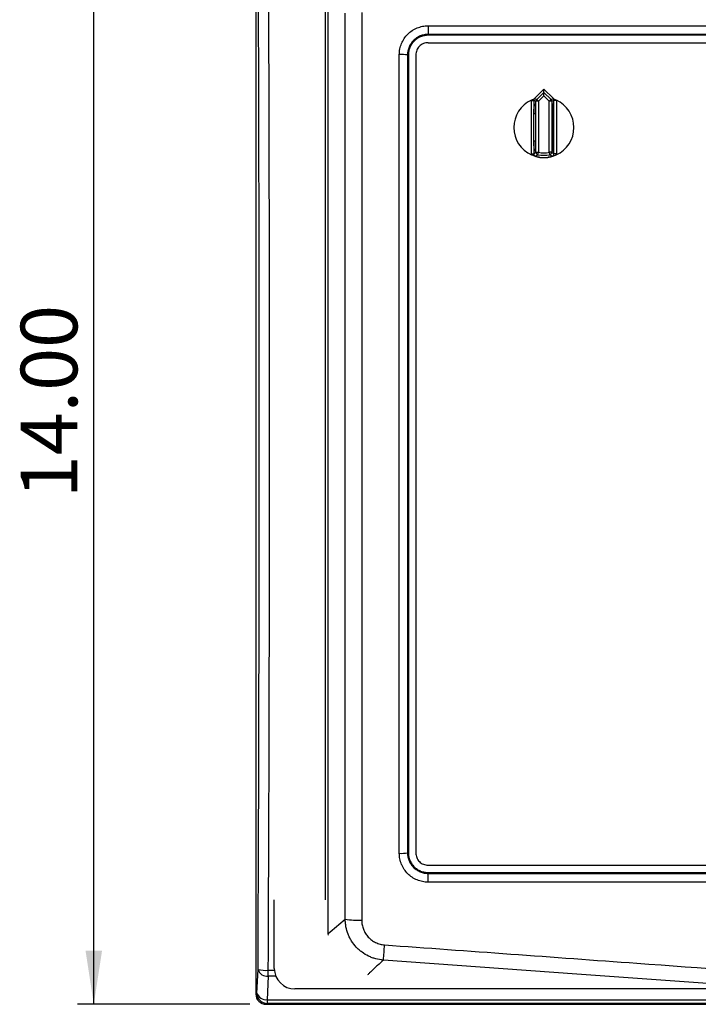
# Model space of a CAD drawing. Units: inches. Extents: x 0.4 to 16.6, y 0.2 to 10.8.
# Drawn here: x 4.4 to 6.1, y 4 to 6.4 of the extents above; entities that cross this region are included whole.
import ezdxf

# ---------------------------------------------------------------- set-up
doc = ezdxf.new("R2010")
doc.units = ezdxf.units.IN
doc.header["$MEASUREMENT"] = 0
doc.layers.add('SLD-0', color=179, linetype='Continuous')
doc.styles.add('SLDTEXTSTYLE0', font='TXT', dxfattribs={"width": 0.75})
doc.dimstyles.new('SLDDIMSTYLE0', dxfattribs={"dimtxt": 0.137795, "dimasz": 0.13, "dimexe": 0, "dimexo": 0.0625, "dimgap": 0.034449, "dimtad": 1, "dimlfac": 5, "dimrnd": 1e-09, "dimzin": 4, "dimdsep": 46, "dimtxsty": 'SLDTEXTSTYLE0', "dimsah": 1, "dimcen": 0.09, "dimadec": 0, "dimazin": 1, "dimtfac": 1, "dimtofl": 0, "dimtmove": 0, "dimatfit": 3, "dimfxl": 0, "dimfrac": 2, "dimtolj": 1, "dimtzin": 12, "dimarcsym": 0})

# ---------------------------------------------------------------- blocks, each defined once
blk = doc.blocks.new('_D_1')
at = {"layer": 'SLD-0'}
for p, q in [((4.9652, 6.7806), (4.5464, 6.7806)), ((4.5858, 3.9806), (4.5858, 6.7806)), ((4.9652, 3.9806), (4.5464, 3.9806))]:
    blk.add_line(p, q, dxfattribs=at)
for points in [[(4.5858, 6.7806), (4.5658, 6.6506), (4.6058, 6.6506)], [(4.5858, 3.9806), (4.6058, 4.1106), (4.5658, 4.1106)]]:
    blk.add_solid(points, dxfattribs=at)
at = {"layer": 'SLD-0', "insert": (4.4081, 5.21), "char_height": 0.1378, "attachment_point": 1, "rotation": 90, "style": 'SLDTEXTSTYLE0'}
blk.add_mtext('14.00', dxfattribs=at)

msp = doc.modelspace()

# ---------------------------------------------------------------- linework, layer by layer
at = {"color": 7, "linetype": 'Continuous', "lineweight": 25}
for p, q in [((4.9796, 6.7557), (4.9796, 4.0056)), ((5.3983, 6.3579), (7.3609, 6.3579)), ((5.3983, 6.3579), (5.3983, 6.3368)), ((7.3609, 6.3368), (5.3983, 6.3368)), ((5.3983, 6.3368), (5.3983, 6.3347)), ((7.3609, 6.3347), (5.3983, 6.3347)), ((5.3983, 6.3168), (7.3609, 6.3168)), ((5.3283, 4.3475), (5.3283, 6.2879)), ((5.3483, 6.2868), (5.3483, 4.3486)), ((5.3503, 6.2867), (5.3503, 4.3488)), ((5.3683, 6.2869), (5.3683, 4.3485)), ((5.6796, 6.2039), (5.6565, 6.1812)), ((5.6621, 6.1788), (5.6796, 6.1961)), ((5.7026, 6.1812), (5.6796, 6.2039)), ((5.6796, 6.1961), (5.6796, 6.2039)), ((5.6796, 6.1877), (5.6796, 6.1961)), ((5.6796, 6.1961), (5.697, 6.1788)), ((5.6493, 6.1767), (5.6553, 6.1767)), ((5.6493, 6.0466), (5.6493, 6.1767)), ((5.6603, 6.1746), (5.6553, 6.1767)), ((5.6553, 6.1767), (5.6553, 6.1436)), ((5.6565, 6.1812), (5.6621, 6.1788)), ((5.6603, 6.0505), (5.6603, 6.1746)), ((5.6663, 6.1746), (5.6603, 6.1746)), ((5.6796, 6.1877), (5.6663, 6.1746)), ((5.6663, 6.1746), (5.6663, 6.0505)), ((5.6928, 6.1746), (5.6796, 6.1877)), ((5.6928, 6.0505), (5.6928, 6.1746)), ((5.6988, 6.1746), (5.6928, 6.1746)), ((5.697, 6.1788), (5.7026, 6.1812)), ((5.7039, 6.1767), (5.6988, 6.1746)), ((5.6988, 6.1746), (5.6988, 6.0505)), ((5.7039, 6.1436), (5.7039, 6.1767)), ((5.7099, 6.1767), (5.7039, 6.1767)), ((5.7099, 6.1767), (5.7099, 6.0466)), ((5.6553, 6.0776), (5.6553, 6.1436)), ((5.6594, 6.1436), (5.6594, 6.0776)), ((5.6997, 6.1436), (5.6997, 6.0776)), ((5.7039, 6.0776), (5.7039, 6.1436)), ((5.6553, 6.0776), (5.6553, 6.0466)), ((5.7039, 6.0466), (5.7039, 6.0776)), ((5.6496, 6.044), (5.6493, 6.0466)), ((5.6493, 6.0466), (5.6553, 6.0466)), ((5.6603, 6.0505), (5.6663, 6.0505)), ((5.6988, 6.0505), (5.6928, 6.0505)), ((5.7099, 6.0466), (5.7039, 6.0466)), ((5.7099, 6.0466), (5.7096, 6.044)), ((5.3983, 4.3186), (6.2259, 4.3186)), ((5.3983, 4.3008), (6.2292, 4.3008)), ((5.3983, 4.2986), (5.3983, 4.3008)), ((5.3983, 4.2774), (5.3983, 4.2986)), ((5.3983, 4.2986), (6.2292, 4.2986)), ((6.2292, 4.2774), (5.3983, 4.2774)), ((5.0245, 4.0679), (5.0245, 4.2341)), ((4.982, 4.008), (4.9849, 4.0651)), ((5.0099, 4.049), (5.0069, 3.9919)), ((5.0099, 4.049), (5.0099, 4.0632)), ((4.9796, 4.0056), (4.982, 4.008)), ((6.1524, 4.0179), (5.0745, 4.0179)), ((5.0069, 3.983), (5.0045, 3.9806)), ((5.0045, 3.9806), (7.7546, 3.9806)), ((5.0069, 3.9919), (7.7522, 3.9919)), ((5.0069, 3.9919), (5.0069, 3.983)), ((7.7522, 3.983), (5.0069, 3.983))]:
    msp.add_line(p, q, dxfattribs=at)
at = {"color": 8, "linetype": 'Continuous', "lineweight": 25}
for p, q in [((5.6594, 6.1436), (5.6553, 6.1436)), ((5.7039, 6.1436), (5.6997, 6.1436)), ((5.6594, 6.0776), (5.6553, 6.0776)), ((5.7039, 6.0776), (5.6997, 6.0776)), ((5.1548, 4.1517), (5.1553, 4.1488)), ((5.1548, 4.1517), (5.1548, 4.1517)), ((5.0099, 4.0632), (5.0248, 4.0632)), ((5.0282, 4.049), (5.0099, 4.049))]:
    msp.add_line(p, q, dxfattribs=at)
at = {"color": 7, "linetype": 'Continuous', "lineweight": 25, "flags": 128}
for points in [[(5.6663, 6.1746), (5.6655, 6.1754), (5.6648, 6.1761), (5.6641, 6.1768), (5.6635, 6.1775), (5.6629, 6.178), (5.6625, 6.1784), (5.6622, 6.1787), (5.6621, 6.1788)], [(5.6928, 6.1746), (5.6936, 6.1754), (5.6944, 6.1761), (5.6951, 6.1768), (5.6957, 6.1775), (5.6962, 6.178), (5.6966, 6.1784), (5.6969, 6.1787), (5.697, 6.1788)], [(5.6553, 6.1436), (5.6554, 6.1518), (5.6557, 6.1589), (5.6563, 6.1642), (5.657, 6.1671), (5.6577, 6.1671), (5.6584, 6.1642), (5.6589, 6.1589), (5.6593, 6.1518), (5.6594, 6.1436)], [(5.7039, 6.1436), (5.7038, 6.1518), (5.7034, 6.1589), (5.7029, 6.1642), (5.7022, 6.1671), (5.7015, 6.1671), (5.7008, 6.1642), (5.7002, 6.1589), (5.6999, 6.1518), (5.6997, 6.1436)], [(5.6594, 6.0776), (5.6593, 6.0695), (5.6589, 6.0623), (5.6584, 6.057), (5.6577, 6.0542), (5.657, 6.0542), (5.6563, 6.057), (5.6557, 6.0623), (5.6554, 6.0695), (5.6553, 6.0776)], [(5.6997, 6.0776), (5.6999, 6.0695), (5.7002, 6.0623), (5.7008, 6.057), (5.7015, 6.0542), (5.7022, 6.0542), (5.7029, 6.057), (5.7034, 6.0623), (5.7038, 6.0695), (5.7039, 6.0776)], [(5.665, 6.0447), (5.6651, 6.0449), (5.6651, 6.0453), (5.6653, 6.0458), (5.6654, 6.0466), (5.6656, 6.0474), (5.6658, 6.0484), (5.6661, 6.0494), (5.6663, 6.0505)], [(5.6941, 6.0447), (5.6941, 6.0449), (5.694, 6.0453), (5.6939, 6.0458), (5.6937, 6.0466), (5.6935, 6.0474), (5.6933, 6.0484), (5.6931, 6.0494), (5.6928, 6.0505)], [(6.3723, 4.0096), (6.0661, 4.0317), (5.7598, 4.0539), (5.2895, 4.088)]]:
    msp.add_lwpolyline(points, dxfattribs=at)
at = {"color": 7, "linetype": 'Continuous', "lineweight": 25}
for centre, radius, start, end in [((5.3333, 6.1901), 0.0979, 81.1749, 92.9211), ((5.3498, 6.2965), 0.00978, 261.1713, 272.9215), ((5.6796, 6.1106), 0.0731, 114.4785, 245.7562), ((5.6664, 6.1746), 0.00602, 134.8819, 179.812), ((5.6928, 6.1746), 0.00602, 0.188, 45.1181), ((5.6796, 6.1106), 0.0731, 294.2438, 65.5215), ((5.6664, 6.0506), 0.00603, 180.3893, 257.1676), ((5.6796, 6.1106), 0.0675, 257.5571, 282.4429), ((5.6796, 6.1106), 0.0616, 257.5571, 282.4429), ((5.6796, 6.1106), 0.0731, 262.3517, 277.6483), ((5.6928, 6.0506), 0.00603, 282.8324, 359.6107), ((5.3333, 4.4335), 0.0862, 266.6845, 280.0378), ((5.3498, 4.3402), 0.00861, 86.6838, 100.0444), ((5.2274, 4.3463), 0.1616, 259.1242, 273.3654), ((3.4091, 4.253), 1.8877, 354.9861, 356.1132), ((5.0745, 4.0679), 0.05, 180, 270), ((5.0046, 4.1603), 0.0972, 258.3144, 273.1044), ((5.0072, 4.0723), 0.0234, 197.9525, 276.485), ((5.0043, 4.0152), 0.0234, 197.9527, 276.4851), ((5.007, 4.0081), 0.0251, 180.2498, 269.7502)]:
    msp.add_arc(centre, radius, start, end, dxfattribs=at)
for centre, major_axis, ratio, start_param, end_param in [((3.9384, 5.3806), (0, 17.5928), 0.061076, 4.637436, 4.787342), ((3.9134, 5.3806), (0, 17.5678), 0.061163, 4.637436, 4.787342), ((5.6613, 6.1767), (-0.0111, 0.0046), 0.995536, 0.355512, 0.393793), ((5.6613, 6.1767), (0.00561, -0.00234), 0.986747, 2.97674, 3.535386), ((5.6608, 6.1769), (-0.00556, 0.00232), 0.995536, 5.889392, 6.204785), ((5.6984, 6.1769), (0.00556, 0.00232), 0.995536, 0.078401, 0.393793), ((5.6978, 6.1767), (0.00561, 0.00234), 0.986747, 5.889392, 6.448038), ((5.6978, 6.1767), (0.0111, 0.0046), 0.995536, 5.889392, 5.927673), ((5.0046, 4.0057), (0.0177, 0.0177), 0.99628, 2.358058, 3.925127)]:
    msp.add_ellipse(centre, major_axis=major_axis, ratio=ratio, start_param=start_param, end_param=end_param, dxfattribs=at)
at = {"color": 8, "linetype": 'Continuous', "lineweight": 25}
for points, knots in [([(5.1488, 4.2341), (5.1488, 4.329), (5.1488, 4.546), (5.1488, 4.8855), (5.1488, 5.2523), (5.1488, 5.6321), (5.1488, 6.0248), (5.1488, 6.295), (5.1488, 6.4301)], [0, 0, 0, 0, 0.129715, 0.2969, 0.463721, 0.630616, 0.815259, 1, 1, 1, 1]), ([(5.2895, 4.088), (5.2849, 4.0838), (5.2737, 4.0736), (5.2608, 4.0615), (5.2526, 4.0536), (5.251, 4.0521)], [0, 0, 0, 0, 0.362738, 0.872988, 1, 1, 1, 1])]:
    msp.add_open_spline(points, degree=3, knots=knots, dxfattribs=at)
at = {"color": 7, "linetype": 'Continuous', "lineweight": 25}
for points, knots in [([(5.1548, 6.4305), (5.1548, 6.2408), (5.1548, 6.0509), (5.1548, 5.671), (5.1548, 5.4809), (5.1548, 5.1959), (5.1548, 5.1009), (5.1548, 4.9109), (5.1548, 4.8159), (5.1548, 4.5311), (5.1548, 4.3413), (5.1548, 4.1517)], [0, 0, 0, 0, 0.25, 0.25, 0.5, 0.5, 0.625, 0.625, 0.75, 0.75, 1, 1, 1, 1]), ([(5.1969, 4.1876), (5.1969, 4.3707), (5.1969, 4.5539), (5.1969, 4.829), (5.1969, 4.9208), (5.1969, 5.1042), (5.1969, 5.196), (5.1969, 5.4712), (5.1969, 5.6548), (5.1969, 6.0217), (5.1969, 6.205), (5.1969, 6.3882)], [0, 0, 0, 0, 0.25, 0.25, 0.375, 0.375, 0.5, 0.5, 0.75, 0.75, 1, 1, 1, 1]), ([(5.2369, 6.3904), (5.2369, 6.2068), (5.2369, 6.0231), (5.2369, 5.6554), (5.2369, 5.4714), (5.2369, 5.1956), (5.2369, 5.1036), (5.2369, 4.9197), (5.2369, 4.8278), (5.2369, 4.5521), (5.2369, 4.3685), (5.2369, 4.1849)], [0, 0, 0, 0, 0.25, 0.25, 0.5, 0.5, 0.625, 0.625, 0.75, 0.75, 1, 1, 1, 1]), ([(5.3283, 6.2879), (5.3283, 6.2925), (5.3287, 6.297), (5.3301, 6.3037), (5.3306, 6.3059), (5.332, 6.3103), (5.3327, 6.3125), (5.3354, 6.3189), (5.3375, 6.3229), (5.3426, 6.3305), (5.3455, 6.3341), (5.352, 6.3406), (5.3555, 6.3435), (5.3612, 6.3473), (5.3632, 6.3485), (5.3673, 6.3507), (5.3714, 6.3527), (5.3757, 6.3542), (5.3801, 6.3555), (5.3823, 6.3561), (5.3891, 6.3575), (5.3937, 6.3579), (5.3983, 6.3579)], [0, 0, 0, 0, 0.125, 0.125, 0.1875, 0.1875, 0.25, 0.25, 0.375, 0.375, 0.5, 0.5, 0.625, 0.625, 0.6875, 0.6875, 0.75, 0.8125, 0.8125, 0.875, 0.875, 1, 1, 1, 1]), ([(5.3983, 6.3368), (5.395, 6.3368), (5.3917, 6.3365), (5.3853, 6.3352), (5.3821, 6.3342), (5.3776, 6.3324), (5.3761, 6.3317), (5.3732, 6.3301), (5.3718, 6.3293), (5.3677, 6.3265), (5.3652, 6.3244), (5.3606, 6.3198), (5.3585, 6.3173), (5.3549, 6.3118), (5.3533, 6.309), (5.3515, 6.3044), (5.3509, 6.3029), (5.35, 6.2997), (5.3496, 6.2981), (5.3486, 6.2934), (5.3483, 6.2901), (5.3483, 6.2868)], [0, 0, 0, 0, 0.125, 0.125, 0.25, 0.25, 0.3125, 0.3125, 0.375, 0.375, 0.5, 0.5, 0.625, 0.625, 0.75, 0.75, 0.8125, 0.8125, 0.875, 0.875, 1, 1, 1, 1]), ([(5.3983, 6.3347), (5.3951, 6.3347), (5.392, 6.3344), (5.3858, 6.3332), (5.3828, 6.3322), (5.3784, 6.3304), (5.377, 6.3298), (5.3742, 6.3283), (5.3729, 6.3275), (5.369, 6.3248), (5.3665, 6.3228), (5.3621, 6.3184), (5.3601, 6.3159), (5.3566, 6.3107), (5.3551, 6.308), (5.3533, 6.3036), (5.3528, 6.3021), (5.3519, 6.2991), (5.3515, 6.2976), (5.3506, 6.293), (5.3503, 6.2899), (5.3503, 6.2867)], [0, 0, 0, 0, 0.125, 0.125, 0.25, 0.25, 0.3125, 0.3125, 0.375, 0.375, 0.5, 0.5, 0.625, 0.625, 0.75, 0.75, 0.8125, 0.8125, 0.875, 0.875, 1, 1, 1, 1]), ([(5.3983, 6.3168), (5.3944, 6.3164), (5.3865, 6.3155), (5.3766, 6.3086), (5.3697, 6.2987), (5.3687, 6.2908), (5.3683, 6.2869)], [0, 0, 0, 0, 0.250002, 0.499783, 0.749449, 1, 1, 1, 1]), ([(5.6493, 6.1772), (5.6502, 6.1776), (5.652, 6.1784), (5.6541, 6.1792), (5.6556, 6.1797), (5.656, 6.1798), (5.6562, 6.1799)], [0, 0, 0, 0, 0.310977, 0.578961, 0.810573, 1, 1, 1, 1]), ([(5.703, 6.1799), (5.7031, 6.1798), (5.7035, 6.1797), (5.705, 6.1792), (5.7069, 6.1784), (5.7087, 6.1777), (5.7097, 6.1772), (5.7099, 6.1772)], [0, 0, 0, 0, 0.18294, 0.417362, 0.6582, 0.94262, 1, 1, 1, 1]), ([(5.6698, 6.0382), (5.6688, 6.0383), (5.6663, 6.0387), (5.6634, 6.0393), (5.6611, 6.0399), (5.6597, 6.0403), (5.6577, 6.0409), (5.6551, 6.0417), (5.6521, 6.0429), (5.6501, 6.0437), (5.6496, 6.044)], [0, 0, 0, 0, 0.1344881, 0.3448609, 0.4330724, 0.4900305, 0.547661, 0.7111173, 0.9212783, 1, 1, 1, 1]), ([(5.6553, 6.0466), (5.6561, 6.0472), (5.6575, 6.0483), (5.6592, 6.0496), (5.66, 6.0503), (5.6603, 6.0505)], [0, 0, 0, 0, 0.4950992, 0.8181518, 1, 1, 1, 1]), ([(5.6553, 6.0466), (5.6553, 6.0459), (5.6554, 6.0445), (5.6565, 6.0428), (5.6579, 6.0414), (5.6591, 6.041), (5.6596, 6.0408)], [0, 0, 0, 0, 0.261597, 0.522338, 0.78255, 1, 1, 1, 1]), ([(5.665, 6.0447), (5.6647, 6.0444), (5.6638, 6.0438), (5.662, 6.0425), (5.6605, 6.0414), (5.6596, 6.0408)], [0, 0, 0, 0, 0.181855, 0.504913, 1, 1, 1, 1]), ([(5.6596, 6.0408), (5.6596, 6.0408), (5.6601, 6.0406), (5.6612, 6.0402), (5.6635, 6.0395), (5.6664, 6.0387), (5.6688, 6.0383), (5.6698, 6.0382)], [0, 0, 0, 0, 0.0037299, 0.198043, 0.3907784, 0.7515936, 1, 1, 1, 1]), ([(5.7096, 6.044), (5.7087, 6.0436), (5.7063, 6.0425), (5.7036, 6.0416), (5.7014, 6.0409), (5.6999, 6.0404), (5.6979, 6.0399), (5.6952, 6.0392), (5.692, 6.0386), (5.6899, 6.0383), (5.6893, 6.0382)], [0, 0, 0, 0, 0.13453, 0.343562, 0.430884, 0.487335, 0.544407, 0.710186, 0.922714, 1, 1, 1, 1]), ([(5.6893, 6.0382), (5.6903, 6.0383), (5.6928, 6.0387), (5.6956, 6.0395), (5.6979, 6.0402), (5.699, 6.0406), (5.6996, 6.0408), (5.6996, 6.0408)], [0, 0, 0, 0, 0.2484065, 0.6092218, 0.8019536, 0.9962701, 1, 1, 1, 1]), ([(5.6996, 6.0408), (5.6987, 6.0414), (5.6972, 6.0425), (5.6954, 6.0438), (5.6945, 6.0444), (5.6941, 6.0447)], [0, 0, 0, 0, 0.495087, 0.818145, 1, 1, 1, 1]), ([(5.6988, 6.0505), (5.6991, 6.0503), (5.7, 6.0496), (5.7017, 6.0483), (5.7031, 6.0472), (5.7039, 6.0466)], [0, 0, 0, 0, 0.1818482, 0.5049008, 1, 1, 1, 1]), ([(5.6996, 6.0408), (5.7001, 6.041), (5.7012, 6.0414), (5.7027, 6.0428), (5.7037, 6.0445), (5.7038, 6.0459), (5.7039, 6.0466)], [0, 0, 0, 0, 0.21745, 0.477662, 0.738403, 1, 1, 1, 1]), ([(5.3983, 4.2774), (5.3937, 4.2774), (5.3891, 4.2778), (5.3824, 4.2792), (5.3802, 4.2797), (5.3758, 4.2811), (5.3736, 4.2819), (5.3672, 4.2845), (5.3632, 4.2866), (5.3556, 4.2917), (5.352, 4.2947), (5.3456, 4.3012), (5.3427, 4.3047), (5.3388, 4.3104), (5.3376, 4.3124), (5.3355, 4.3165), (5.3335, 4.3206), (5.332, 4.3249), (5.3307, 4.3293), (5.3301, 4.3315), (5.3287, 4.3383), (5.3283, 4.3428), (5.3283, 4.3475)], [0, 0, 0, 0, 0.125, 0.125, 0.1875, 0.1875, 0.25, 0.25, 0.375, 0.375, 0.5, 0.5, 0.625, 0.625, 0.6875, 0.6875, 0.75, 0.8125, 0.8125, 0.875, 0.875, 1, 1, 1, 1]), ([(5.3483, 4.3486), (5.3483, 4.3453), (5.3486, 4.3421), (5.3499, 4.3356), (5.3509, 4.3325), (5.3527, 4.328), (5.3534, 4.3265), (5.355, 4.3236), (5.3558, 4.3222), (5.3586, 4.3181), (5.3606, 4.3156), (5.3652, 4.311), (5.3678, 4.3089), (5.3732, 4.3053), (5.3761, 4.3037), (5.3806, 4.3018), (5.3822, 4.3013), (5.3854, 4.3003), (5.3869, 4.2999), (5.3917, 4.299), (5.395, 4.2986), (5.3983, 4.2986)], [0, 0, 0, 0, 0.125, 0.125, 0.25, 0.25, 0.3125, 0.3125, 0.375, 0.375, 0.5, 0.5, 0.625, 0.625, 0.75, 0.75, 0.8125, 0.8125, 0.875, 0.875, 1, 1, 1, 1]), ([(5.3503, 4.3488), (5.3503, 4.3456), (5.3506, 4.3425), (5.3518, 4.3363), (5.3528, 4.3332), (5.3546, 4.3289), (5.3552, 4.3275), (5.3567, 4.3247), (5.3575, 4.3234), (5.3602, 4.3194), (5.3621, 4.317), (5.3666, 4.3126), (5.369, 4.3106), (5.3742, 4.3071), (5.377, 4.3056), (5.3814, 4.3038), (5.3829, 4.3033), (5.3859, 4.3024), (5.3874, 4.302), (5.392, 4.3011), (5.3951, 4.3008), (5.3983, 4.3008)], [0, 0, 0, 0, 0.125, 0.125, 0.25, 0.25, 0.3125, 0.3125, 0.375, 0.375, 0.5, 0.5, 0.625, 0.625, 0.75, 0.75, 0.8125, 0.8125, 0.875, 0.875, 1, 1, 1, 1]), ([(5.3683, 4.3485), (5.3687, 4.3446), (5.3697, 4.3368), (5.3766, 4.3269), (5.3865, 4.32), (5.3944, 4.3191), (5.3983, 4.3186)], [0, 0, 0, 0, 0.24999, 0.499764, 0.749435, 1, 1, 1, 1]), ([(5.2895, 4.088), (5.2833, 4.0885), (5.2771, 4.0895), (5.2682, 4.0919), (5.2652, 4.0928), (5.2593, 4.095), (5.2564, 4.0962), (5.248, 4.1003), (5.2427, 4.1035), (5.2352, 4.109), (5.2327, 4.1109), (5.2281, 4.1151), (5.2258, 4.1173), (5.2195, 4.1241), (5.2157, 4.129), (5.2107, 4.1369), (5.2092, 4.1397), (5.2063, 4.1453), (5.205, 4.1481), (5.2016, 4.1568), (5.1999, 4.1627), (5.1981, 4.1719), (5.1977, 4.1751), (5.1971, 4.1813), (5.1969, 4.1844), (5.1969, 4.1876)], [0, 0, 0, 0, 0.125, 0.125, 0.1875, 0.1875, 0.25, 0.25, 0.375, 0.375, 0.4375, 0.4375, 0.5, 0.5, 0.625, 0.625, 0.6875, 0.6875, 0.75, 0.75, 0.875, 0.875, 0.9375, 0.9375, 1, 1, 1, 1]), ([(5.2369, 4.1849), (5.2369, 4.1812), (5.2373, 4.1774), (5.2387, 4.17), (5.2397, 4.1665), (5.2417, 4.1612), (5.2425, 4.1595), (5.2442, 4.1562), (5.2451, 4.1545), (5.2481, 4.1498), (5.2503, 4.1468), (5.2554, 4.1413), (5.2582, 4.1388), (5.2642, 4.1343), (5.2674, 4.1324), (5.2725, 4.13), (5.2743, 4.1292), (5.2778, 4.1279), (5.2796, 4.1274), (5.285, 4.1259), (5.2887, 4.1253), (5.2924, 4.125)], [0, 0, 0, 0, 0.125, 0.125, 0.25, 0.25, 0.3125, 0.3125, 0.375, 0.375, 0.5, 0.5, 0.625, 0.625, 0.75, 0.75, 0.8125, 0.8125, 0.875, 0.875, 1, 1, 1, 1]), ([(5.2924, 4.125), (5.3946, 4.1176), (5.4969, 4.1102), (5.5991, 4.1028), (5.7013, 4.0953), (5.8035, 4.0879), (5.9057, 4.0805), (6.0622, 4.0691), (6.2187, 4.0578), (6.3752, 4.0464)], [0, 0, 0, 0, 0.0390464, 0.0390464, 0.0390464, 0.0780928, 0.0780928, 0.0780928, 0.1378813, 0.1378813, 0.1378813, 0.1378813])]:
    msp.add_open_spline(points, degree=3, knots=knots, dxfattribs=at)
msp.add_open_spline([(5.1548, 4.1517), (5.1688, 4.1641), (5.1829, 4.1761), (5.1969, 4.1876)], degree=3, dxfattribs=at)

# ---------------------------------------------------------------- dimensions: what is measured, and where the dimension line sits
at = {"layer": 'SLD-0'}
dim = msp.add_linear_dim(base=(4.5858, 6.7806), p1=(5.0045, 3.9806), p2=(5.0045, 6.7806), angle=90, dimstyle='SLDDIMSTYLE0', dxfattribs=at)
dim.commit()
dim.dimension.update_dxf_attribs({"geometry": '_D_1', "text_midpoint": (4.5858, 5.4391), "dimtype": 160})

doc.saveas('drawing.dxf')
